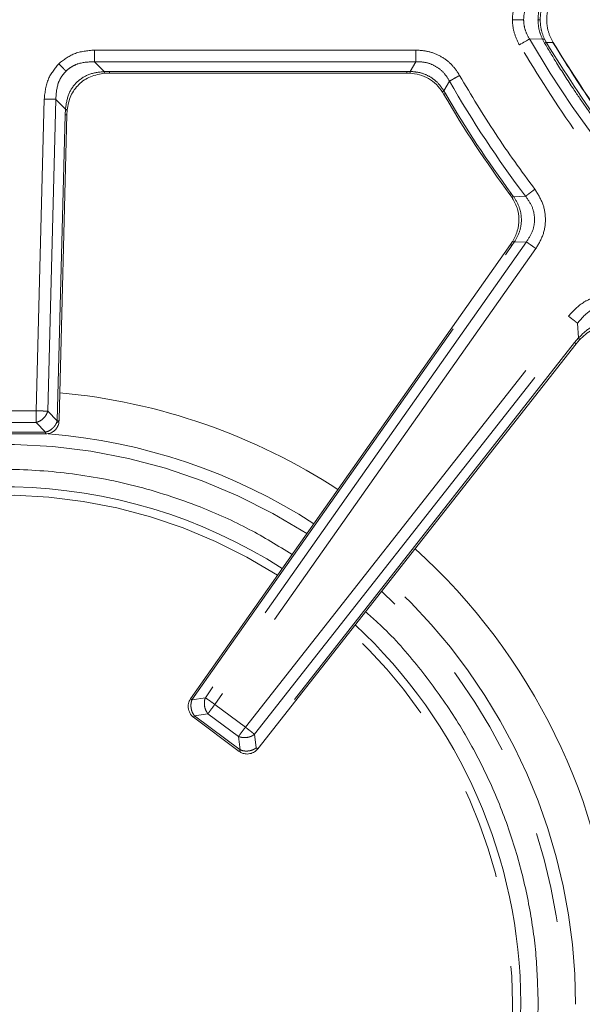
# Model space of a CAD drawing. Units: inches. Extents: x 3 to 85, y 3 to 65.
# Drawn here: x 12.3 to 14.7, y 40.1 to 44.5 of the extents above; entities that cross this region are included whole.
import ezdxf

# ---------------------------------------------------------------- set-up
doc = ezdxf.new("R2010")
doc.units = ezdxf.units.IN
doc.header["$LTSCALE"] = 8
doc.header["$MEASUREMENT"] = 0
doc.linetypes.add('SLD-Phantom', pattern=[0.5, 0.25, -0.05, 0.05, -0.05, 0.05, -0.05])
doc.linetypes.add('SLD-Solid', pattern=[0])

msp = doc.modelspace()

# ---------------------------------------------------------------- linework, layer by layer
at = {"color": 8, "linetype": 'SLD-Phantom', "lineweight": 0}
for p, q in [((14.5152, 44.3991), (14.5731, 44.3981)), ((14.5731, 44.3981), (14.5824, 44.3805)), ((14.589, 44.3844), (14.5817, 44.3981)), ((12.5978, 44.3503), (14.0151, 44.3503)), ((12.6403, 44.2555), (12.5978, 44.2991)), ((12.5978, 44.2991), (14.0151, 44.2991)), ((14.0151, 44.2991), (13.9902, 44.256)), ((12.6645, 44.2562), (12.6403, 44.2555)), ((13.9756, 44.2562), (12.6645, 44.2562)), ((12.6645, 44.2562), (12.6645, 44.2483)), ((13.9902, 44.256), (13.9756, 44.2562)), ((14.1632, 44.2132), (14.1378, 44.1708)), ((14.1378, 44.1708), (14.145, 44.1588)), ((12.3408, 42.7597), (12.3762, 44.1344)), ((12.3919, 42.7584), (12.4274, 44.133)), ((12.4699, 44.0894), (12.4274, 44.133)), ((12.4685, 44.0652), (12.4337, 42.7155)), ((12.4699, 44.0894), (12.4685, 44.0652)), ((14.4355, 43.7182), (14.4456, 43.7039)), ((14.4456, 43.7039), (14.4985, 43.7056)), ((14.5021, 43.5045), (13.0867, 41.4949)), ((14.4383, 43.4885), (14.4485, 43.5036)), ((14.4485, 43.5036), (14.5021, 43.5045)), ((13.0276, 41.4854), (14.4383, 43.4885)), ((14.5439, 43.475), (13.1285, 41.4654)), ((13.2633, 41.3651), (14.6872, 43.1775)), ((13.3035, 41.3335), (14.7275, 43.1459)), ((14.7321, 43.0809), (14.7275, 43.1459)), ((14.7321, 43.0809), (14.7147, 43.0603)), ((14.7147, 43.0603), (13.3114, 41.2742)), ((12.1729, 42.7597), (12.3408, 42.7597)), ((12.3408, 42.7086), (12.3408, 42.7597)), ((12.4337, 42.7155), (12.3919, 42.7584)), ((12.1729, 42.7086), (12.3408, 42.7086)), ((12.3408, 42.7086), (12.3826, 42.6657)), ((12.4312, 42.7082), (12.4337, 42.7155)), ((12.3826, 42.6657), (12.1311, 42.6657)), ((12.3826, 42.6578), (12.3826, 42.6657)), ((13.0228, 41.4888), (13.0211, 41.49)), ((13.0867, 41.4949), (13.0276, 41.4854)), ((13.1285, 41.4654), (13.2633, 41.3651)), ((13.0343, 41.4212), (13.0389, 41.4149)), ((13.0389, 41.4149), (13.098, 41.4244)), ((13.2407, 41.2648), (13.0389, 41.4149)), ((13.098, 41.4244), (13.2328, 41.3241)), ((13.3114, 41.2742), (13.3035, 41.3335)), ((13.2328, 41.3241), (13.2407, 41.2648))]:
    msp.add_line(p, q, dxfattribs=at)
at = {"color": 7, "linetype": 'SLD-Solid', "lineweight": 15}
for p, q in [((12.6435, 44.2478), (12.6645, 44.2484)), ((12.6645, 44.2483), (13.9758, 44.2483)), ((13.9755, 44.2484), (13.9882, 44.2482)), ((14.132, 44.1652), (14.1383, 44.1549)), ((12.4418, 42.7222), (12.4764, 44.0653)), ((12.4763, 44.065), (12.4775, 44.086)), ((14.4292, 43.7136), (14.4379, 43.7012)), ((14.4407, 43.5061), (14.4319, 43.4929)), ((14.4319, 43.4931), (13.0211, 41.4899)), ((14.7208, 43.0555), (14.736, 43.0734)), ((13.3176, 41.2693), (14.721, 43.0555)), ((12.4417, 42.7151), (12.4418, 42.7222)), ((12.4408, 42.7153), (12.4408, 42.7153)), ((12.4409, 42.7148), (12.4408, 42.7153)), ((12.4414, 42.7153), (12.4417, 42.7153)), ((12.1311, 42.6578), (12.3826, 42.6578)), ((13.0341, 41.4087), (13.236, 41.2584)), ((13.0343, 41.4088), (13.0342, 41.4086))]:
    msp.add_line(p, q, dxfattribs=at)
at = {"color": 8, "linetype": 'SLD-Phantom', "lineweight": 0, "flags": 128}
msp.add_lwpolyline([(14.4709, 44.3736), (14.4776, 44.3775), (14.4841, 44.3813), (14.4905, 44.3849), (14.4965, 44.3884), (14.502, 44.3916), (14.5071, 44.3945), (14.5115, 44.397), (14.5152, 44.3991)], dxfattribs=at)
at = {"color": 7, "linetype": 'SLD-Solid', "lineweight": 15, "flags": 128}
msp.add_lwpolyline([(14.6192, 44.3835), (14.6193, 44.3836), (14.6194, 44.3837)], dxfattribs=at)
at = {"color": 8, "linetype": 'SLD-Phantom', "lineweight": 0}
for centre, radius, start, end in [((18.2432, 46.5444), 4.3011, 209.9175, 247.3184), ((14.5774, 44.3842), 0.0145, 72.6346, 107.3654), ((11.2958, 49.9379), 6.4565, 300.5994, 300.66749), ((18.2432, 46.5444), 4.699, 209.7414, 217.1645), ((18.2432, 46.5444), 4.7419, 210.2034, 216.583), ((12.1956, 40.1431), 2.5228, 57.1291, 85.4837), ((12.1956, 40.1431), 2.4692, 57.1787, 120.4928), ((12.1957, 40.1431), 2.2453, 57.4129, 120.0276), ((12.1956, 40.1431), 2.5228, 0, 47.6041), ((12.1956, 40.1431), 2.4692, 312.7849, 47.512), ((12.1957, 40.1431), 2.2453, 313.2467, 47.08)]:
    msp.add_arc(centre, radius, start, end, dxfattribs=at)
at = {"color": 7, "linetype": 'SLD-Solid', "lineweight": 15}
for centre, radius, start, end in [((18.2432, 46.5444), 4.7498, 210.2038, 216.5835), ((12.1956, 40.1431), 2.7077, 56.9729, 84.719), ((12.1957, 40.1431), 2.2815, 57.372, 120.1093), ((12.1956, 40.1431), 2.7077, 4.2249, 47.8942), ((12.1957, 40.1431), 2.2815, 313.1656, 47.1559)]:
    msp.add_arc(centre, radius, start, end, dxfattribs=at)
at = {"color": 8, "linetype": 'SLD-Phantom', "lineweight": 0}
for points, knots in [([(14.4709, 44.5947), (14.4624, 44.5773), (14.4455, 44.5425), (14.4407, 44.5035), (14.4407, 44.4842), (14.4407, 44.4842)], [0, 0, 0, 0, 0.499323, 0.999275, 1, 1, 1, 1]), ([(14.5916, 44.4842), (14.5916, 44.4842), (14.5916, 44.5018), (14.5959, 44.5374), (14.6116, 44.5689), (14.6194, 44.5847)], [0, 0, 0, 0, 0.000833, 0.500743, 1, 1, 1, 1]), ([(14.5152, 44.5692), (14.5081, 44.5559), (14.494, 44.5294), (14.4899, 44.4991), (14.4899, 44.4842), (14.4899, 44.4842)], [0, 0, 0, 0, 0.502737, 0.999281, 1, 1, 1, 1]), ([(14.5531, 44.4842), (14.5539, 44.4991), (14.5557, 44.529), (14.5672, 44.5564), (14.5731, 44.5702)], [0, 0, 0, 0, 0.498152, 1, 1, 1, 1]), ([(14.5817, 44.5702), (14.5762, 44.5564), (14.5652, 44.529), (14.5635, 44.4991), (14.5627, 44.4842)], [0, 0, 0, 0, 0.501851, 1, 1, 1, 1]), ([(14.4709, 44.3736), (14.4624, 44.391), (14.4455, 44.4258), (14.4407, 44.4649), (14.4407, 44.4841), (14.4407, 44.4842)], [0, 0, 0, 0, 0.499323, 0.999275, 1, 1, 1, 1]), ([(14.4407, 44.4842), (14.4457, 44.4842), (14.4573, 44.4842), (14.4742, 44.4842), (14.4849, 44.4842), (14.4893, 44.4842), (14.4899, 44.4842)], [0, 0, 0, 0, 0.257217, 0.59998, 0.942747, 1, 1, 1, 1]), ([(14.5152, 44.3991), (14.5081, 44.4125), (14.494, 44.4389), (14.4899, 44.4693), (14.4899, 44.4841), (14.4899, 44.4842)], [0, 0, 0, 0, 0.502737, 0.999281, 1, 1, 1, 1]), ([(14.5531, 44.4842), (14.5539, 44.4693), (14.5557, 44.4393), (14.5672, 44.4119), (14.5731, 44.3981)], [0, 0, 0, 0, 0.498152, 1, 1, 1, 1]), ([(14.5531, 44.4842), (14.5543, 44.4842), (14.5569, 44.4842), (14.5607, 44.4842), (14.5619, 44.4842), (14.5627, 44.4842)], [0, 0, 0, 0, 0.255922, 0.511834, 1, 1, 1, 1]), ([(14.5817, 44.3981), (14.5762, 44.4119), (14.5652, 44.4393), (14.5635, 44.4693), (14.5627, 44.4842)], [0, 0, 0, 0, 0.501851, 1, 1, 1, 1]), ([(14.5916, 44.4842), (14.5916, 44.4841), (14.5916, 44.4666), (14.5959, 44.431), (14.6116, 44.3994), (14.6194, 44.3837)], [0, 0, 0, 0, 0.000833, 0.500743, 1, 1, 1, 1]), ([(16.5649, 42.5287), (16.4222, 42.5936), (16.1357, 42.724), (15.7346, 42.9779), (15.3601, 43.272), (15.0212, 43.6065), (14.7187, 43.9724), (14.5533, 44.2402), (14.4709, 44.3736)], [0, 0, 0, 0, 0.165507, 0.332253, 0.5, 0.667734, 0.834487, 1, 1, 1, 1]), ([(14.5824, 44.3805), (14.5997, 44.3517), (14.6406, 44.2836), (14.7019, 44.1889), (14.7606, 44.1034), (14.8145, 44.0282), (14.8771, 43.9447), (14.9519, 43.8504), (15.0804, 43.6984), (15.1948, 43.5769), (15.2944, 43.4801), (15.3221, 43.4538), (15.35, 43.4277), (15.3781, 43.4018), (15.4064, 43.3762), (15.435, 43.3508), (15.4542, 43.334), (15.4643, 43.3253), (15.466, 43.3239), (15.4718, 43.3189), (15.4937, 43.3001), (15.5342, 43.266), (15.5968, 43.2152), (15.6723, 43.1564), (15.7511, 43.098), (15.8239, 43.0467), (15.8845, 43.0056), (15.9369, 42.9714), (15.9807, 42.9435), (16.0469, 42.9024), (16.1319, 42.8522), (16.2321, 42.7969), (16.3261, 42.7479), (16.4217, 42.7011), (16.5265, 42.653), (16.5974, 42.6233), (16.6329, 42.6085)], [0, 0, 0, 0, 0.036499, 0.086474, 0.122669, 0.149309, 0.187107, 0.236144, 0.280208, 0.403573, 0.417424, 0.431275, 0.445125, 0.458976, 0.472827, 0.486678, 0.500528, 0.500609, 0.501209, 0.502842, 0.508964, 0.532639, 0.560394, 0.596721, 0.636684, 0.66707, 0.693607, 0.716295, 0.735134, 0.750124, 0.801005, 0.842502, 0.874615, 0.916301, 0.958192, 1, 1, 1, 1]), ([(14.589, 44.3844), (14.6711, 44.2548), (14.835, 43.9964), (15.1324, 43.6449), (15.4628, 43.3254), (15.8266, 43.0452), (16.2168, 42.8025), (16.4958, 42.678), (16.6358, 42.6156)], [0, 0, 0, 0, 0.167063, 0.333275, 0.500539, 0.667221, 0.833057, 1, 1, 1, 1]), ([(14.6194, 44.3837), (14.6144, 44.3837), (14.6043, 44.3839), (14.5941, 44.3842), (14.589, 44.3844)], [0, 0, 0, 0, 0.4999903, 1, 1, 1, 1]), ([(12.4404, 44.2902), (12.4623, 44.3069), (12.5087, 44.3423), (12.5671, 44.3475), (12.5978, 44.3503)], [0, 0, 0, 0, 0.473023, 1, 1, 1, 1]), ([(12.5978, 44.3503), (12.5978, 44.3451), (12.5978, 44.3348), (12.5978, 44.3205), (12.5978, 44.3079), (12.5978, 44.302), (12.5978, 44.2991)], [0, 0, 0, 0, 0.2500001, 0.5000003, 0.7500003, 1, 1, 1, 1]), ([(14.0151, 44.3503), (14.0151, 44.3451), (14.0151, 44.3348), (14.0151, 44.3205), (14.0151, 44.3079), (14.0151, 44.302), (14.0151, 44.2991)], [0, 0, 0, 0, 0.25, 0.5, 0.75, 1, 1, 1, 1]), ([(14.0151, 44.3503), (14.0346, 44.3489), (14.0735, 44.3462), (14.1278, 44.323), (14.175, 44.2873), (14.1967, 44.2548), (14.2076, 44.2386)], [0, 0, 0, 0, 0.249654, 0.499593, 0.749704, 1, 1, 1, 1]), ([(12.3762, 44.1344), (12.3798, 44.165), (12.3865, 44.2232), (12.4231, 44.2687), (12.4404, 44.2902)], [0, 0, 0, 0, 0.527638, 1, 1, 1, 1]), ([(12.4404, 44.2902), (12.4434, 44.2871), (12.4495, 44.2808), (12.4583, 44.2718), (12.4662, 44.2636), (12.4704, 44.2594), (12.4724, 44.2573)], [0, 0, 0, 0, 0.246862, 0.500003, 0.753146, 1, 1, 1, 1]), ([(12.4724, 44.2573), (12.4801, 44.2637), (12.4959, 44.2772), (12.5376, 44.2967), (12.5731, 44.2981), (12.5978, 44.2991)], [0, 0, 0, 0, 0.220317, 0.45979, 1, 1, 1, 1]), ([(14.0151, 44.2991), (14.0304, 44.2986), (14.0606, 44.2976), (14.103, 44.2802), (14.1393, 44.252), (14.1552, 44.2262), (14.1632, 44.2132)], [0, 0, 0, 0, 0.251399, 0.499599, 0.747956, 1, 1, 1, 1]), ([(12.4274, 44.133), (12.429, 44.1573), (12.4313, 44.1926), (12.4515, 44.2338), (12.4656, 44.2496), (12.4724, 44.2573)], [0, 0, 0, 0, 0.533127, 0.77427, 1, 1, 1, 1]), ([(12.6403, 44.2555), (12.6173, 44.2529), (12.5734, 44.2479), (12.5177, 44.2111), (12.4793, 44.1564), (12.4731, 44.1124), (12.4699, 44.0894)], [0, 0, 0, 0, 0.26096, 0.499106, 0.737961, 1, 1, 1, 1]), ([(12.6403, 44.2555), (12.6408, 44.2538), (12.6417, 44.2503), (12.6428, 44.248), (12.6434, 44.248), (12.6435, 44.248)], [0, 0, 0, 0, 0.426691, 0.862313, 1, 1, 1, 1]), ([(13.9756, 44.2562), (13.9756, 44.2545), (13.9756, 44.2511), (13.9756, 44.2484), (13.9756, 44.2484), (13.9756, 44.2485)], [0, 0, 0, 0, 0.3290376, 0.664519, 1, 1, 1, 1]), ([(13.9869, 44.2503), (13.9871, 44.2494), (13.9876, 44.2478), (13.9884, 44.2482), (13.9892, 44.2507), (13.9899, 44.2542), (13.9902, 44.256)], [0, 0, 0, 0, 0.247515, 0.500001, 0.752488, 1, 1, 1, 1]), ([(13.9902, 44.256), (14.0051, 44.2548), (14.0348, 44.2524), (14.0763, 44.2346), (14.1124, 44.2077), (14.1293, 44.1831), (14.1378, 44.1708)], [0, 0, 0, 0, 0.251069, 0.500208, 0.749493, 1, 1, 1, 1]), ([(14.2076, 44.2386), (14.2031, 44.236), (14.1941, 44.2309), (14.1817, 44.2238), (14.1708, 44.2176), (14.1657, 44.2147), (14.1632, 44.2132)], [0, 0, 0, 0, 0.250004, 0.499998, 0.749999, 1, 1, 1, 1]), ([(14.2076, 44.2386), (14.2588, 44.1522), (14.3612, 43.9795), (14.4799, 43.8175), (14.5393, 43.7365)], [0, 0, 0, 0, 0.5, 1, 1, 1, 1]), ([(14.1378, 44.1708), (14.1364, 44.1697), (14.1337, 44.1674), (14.1319, 44.1654), (14.132, 44.1645), (14.1336, 44.1649), (14.1345, 44.1651)], [0, 0, 0, 0, 0.247517, 0.500001, 0.752484, 1, 1, 1, 1]), ([(14.145, 44.1588), (14.143, 44.1577), (14.1391, 44.1554), (14.1385, 44.155), (14.1382, 44.1548)], [0, 0, 0, 0, 0.500004, 1, 1, 1, 1]), ([(12.3762, 44.1344), (12.3814, 44.1342), (12.3917, 44.134), (12.406, 44.1336), (12.4186, 44.1333), (12.4244, 44.1331), (12.4274, 44.133)], [0, 0, 0, 0, 0.25001, 0.500009, 0.75, 1, 1, 1, 1]), ([(12.4685, 44.0652), (12.4708, 44.0652), (12.4754, 44.0651), (12.4761, 44.0651), (12.4764, 44.065)], [0, 0, 0, 0, 0.499996, 1, 1, 1, 1]), ([(12.4699, 44.0894), (12.4716, 44.0889), (12.4752, 44.0878), (12.4776, 44.0864), (12.4779, 44.0851), (12.476, 44.0844), (12.4751, 44.0841)], [0, 0, 0, 0, 0.247413, 0.500003, 0.752592, 1, 1, 1, 1]), ([(14.4355, 43.7182), (14.4336, 43.7169), (14.43, 43.7141), (14.4294, 43.7137), (14.4291, 43.7135)], [0, 0, 0, 0, 0.4956847, 1, 1, 1, 1]), ([(14.5393, 43.7365), (14.5352, 43.7334), (14.527, 43.7272), (14.5155, 43.7185), (14.5055, 43.7109), (14.5009, 43.7074), (14.4985, 43.7056)], [0, 0, 0, 0, 0.25, 0.499999, 0.75, 1, 1, 1, 1]), ([(14.5393, 43.7365), (14.5519, 43.7167), (14.5772, 43.6772), (14.5894, 43.6068), (14.5797, 43.5359), (14.5558, 43.4954), (14.5439, 43.475)], [0, 0, 0, 0, 0.249828, 0.499211, 0.749036, 1, 1, 1, 1]), ([(14.4387, 43.7038), (14.4382, 43.7031), (14.4372, 43.7016), (14.4381, 43.701), (14.4407, 43.7016), (14.444, 43.7032), (14.4456, 43.7039)], [0, 0, 0, 0, 0.247483, 0.499999, 0.752519, 1, 1, 1, 1]), ([(14.4485, 43.5036), (14.4574, 43.5192), (14.4752, 43.5503), (14.4825, 43.6041), (14.4738, 43.6578), (14.4551, 43.6885), (14.4456, 43.7039)], [0, 0, 0, 0, 0.251004, 0.499176, 0.747617, 1, 1, 1, 1]), ([(14.4985, 43.7056), (14.5092, 43.6905), (14.5303, 43.6607), (14.5409, 43.6059), (14.5323, 43.5507), (14.5122, 43.52), (14.5021, 43.5045)], [0, 0, 0, 0, 0.2525301, 0.4992244, 0.7463535, 1, 1, 1, 1]), ([(14.4485, 43.5036), (14.4468, 43.5043), (14.4436, 43.5057), (14.4412, 43.5063), (14.441, 43.506), (14.4409, 43.5059)], [0, 0, 0, 0, 0.425761, 0.860198, 1, 1, 1, 1]), ([(14.5439, 43.475), (14.5397, 43.478), (14.5312, 43.4839), (14.5195, 43.4922), (14.5092, 43.4995), (14.5044, 43.5028), (14.5021, 43.5045)], [0, 0, 0, 0, 0.250001, 0.499999, 0.75, 1, 1, 1, 1]), ([(14.4319, 43.4931), (14.4322, 43.4929), (14.4327, 43.4924), (14.4365, 43.4898), (14.4383, 43.4885)], [0, 0, 0, 0, 0.504315, 1, 1, 1, 1]), ([(14.6872, 43.1775), (14.7089, 43.2005), (14.7414, 43.2349), (14.7992, 43.2604), (14.8456, 43.2696), (14.8928, 43.267), (14.9537, 43.2497), (14.9908, 43.2199), (15.0154, 43.2001)], [0, 0, 0, 0, 0.24965, 0.374062, 0.499509, 0.62462, 0.749982, 1, 1, 1, 1]), ([(14.7275, 43.1459), (14.7437, 43.1656), (14.7679, 43.1947), (14.8128, 43.2171), (14.8487, 43.2248), (14.8854, 43.2222), (14.9331, 43.2062), (14.9611, 43.1806), (14.9799, 43.1633)], [0, 0, 0, 0, 0.254958, 0.377676, 0.499521, 0.621011, 0.744609, 1, 1, 1, 1]), ([(14.6872, 43.1775), (14.6913, 43.1743), (14.6994, 43.168), (14.7107, 43.1591), (14.7206, 43.1513), (14.7252, 43.1477), (14.7275, 43.1459)], [0, 0, 0, 0, 0.250002, 0.499998, 0.750001, 1, 1, 1, 1]), ([(14.9833, 43.0995), (14.964, 43.1141), (14.9352, 43.1358), (14.8888, 43.1478), (14.8535, 43.1493), (14.8188, 43.1427), (14.7745, 43.1241), (14.7491, 43.0982), (14.7321, 43.0809)], [0, 0, 0, 0, 0.252414, 0.37602, 0.499518, 0.622345, 0.74685, 1, 1, 1, 1]), ([(14.7321, 43.0809), (14.7332, 43.0794), (14.7353, 43.0764), (14.7363, 43.0737), (14.7356, 43.0724), (14.7336, 43.073), (14.7327, 43.0732)], [0, 0, 0, 0, 0.247373, 0.500002, 0.752627, 1, 1, 1, 1]), ([(14.7147, 43.0603), (14.7165, 43.0589), (14.7201, 43.056), (14.7207, 43.0556), (14.7209, 43.0554)], [0, 0, 0, 0, 0.5, 1, 1, 1, 1]), ([(12.3408, 42.7597), (12.346, 42.7596), (12.3563, 42.7593), (12.3706, 42.759), (12.3832, 42.7586), (12.389, 42.7585), (12.3919, 42.7584)], [0, 0, 0, 0, 0.2499917, 0.4999925, 0.7499995, 1, 1, 1, 1]), ([(12.3408, 42.7086), (12.3466, 42.7105), (12.3581, 42.7143), (12.3734, 42.7263), (12.3857, 42.7413), (12.3899, 42.7527), (12.3919, 42.7584)], [0, 0, 0, 0, 0.249998, 0.499998, 0.75, 1, 1, 1, 1]), ([(12.3826, 42.6657), (12.3877, 42.6674), (12.398, 42.6707), (12.412, 42.6807), (12.4239, 42.6933), (12.4288, 42.7032), (12.4312, 42.7082)], [0, 0, 0, 0, 0.249991, 0.499993, 0.749997, 1, 1, 1, 1]), ([(12.4414, 42.7153), (12.4406, 42.714), (12.4389, 42.7115), (12.4338, 42.7093), (12.4312, 42.7082)], [0, 0, 0, 0, 0.500015, 1, 1, 1, 1]), ([(12.4337, 42.7155), (12.4357, 42.7155), (12.4395, 42.7154), (12.4408, 42.7153), (12.4414, 42.7153)], [0, 0, 0, 0, 0.499998, 1, 1, 1, 1]), ([(13.4695, 42.1266), (13.4072, 42.1648), (13.2771, 42.2444), (13.0447, 42.3483), (12.7781, 42.4351), (12.4862, 42.4895), (12.2195, 42.5058), (11.9799, 42.4948), (11.7617, 42.4646), (11.5428, 42.4133), (11.3236, 42.3375), (11.1442, 42.2592), (11.0424, 42.1978), (11.0085, 42.1773)], [0, 0, 0, 0, 0.084523, 0.176453, 0.294036, 0.408411, 0.51935, 0.602595, 0.685849, 0.774093, 0.862345, 0.954267, 1, 1, 1, 1]), ([(14.5539, 40.1431), (14.552, 40.2151), (14.5482, 40.3589), (14.5169, 40.5771), (14.4657, 40.7958), (14.3907, 41.0156), (14.2931, 41.2297), (14.1723, 41.4372), (14.0288, 41.6318), (13.9014, 41.7787), (13.8165, 41.8532), (13.7928, 41.8741)], [0, 0, 0, 0, 0.110824, 0.221653, 0.339128, 0.456613, 0.578985, 0.701367, 0.826013, 0.951326, 1, 1, 1, 1]), ([(13.0211, 41.49), (13.0214, 41.4898), (13.022, 41.4894), (13.0257, 41.4867), (13.0276, 41.4854)], [0, 0, 0, 0, 0.499998, 1, 1, 1, 1]), ([(13.0276, 41.4854), (13.0261, 41.4808), (13.0231, 41.4715), (13.0232, 41.4611), (13.0232, 41.456)], [0, 0, 0, 0, 0.499999, 1, 1, 1, 1]), ([(13.0823, 41.4654), (13.0823, 41.4706), (13.0822, 41.4809), (13.0852, 41.4902), (13.0867, 41.4949)], [0, 0, 0, 0, 0.500001, 1, 1, 1, 1]), ([(13.0823, 41.4654), (13.0827, 41.4616), (13.0835, 41.4541), (13.0869, 41.4431), (13.0916, 41.433), (13.0959, 41.4272), (13.098, 41.4244)], [0, 0, 0, 0, 0.249999, 0.499997, 0.749995, 1, 1, 1, 1]), ([(13.0867, 41.4949), (13.0891, 41.4932), (13.0939, 41.4898), (13.1042, 41.4826), (13.1159, 41.4743), (13.1243, 41.4684), (13.1285, 41.4654)], [0, 0, 0, 0, 0.250001, 0.500002, 0.749998, 1, 1, 1, 1]), ([(13.1285, 41.4654), (13.1255, 41.4613), (13.1193, 41.453), (13.1107, 41.4415), (13.1032, 41.4314), (13.0997, 41.4267), (13.098, 41.4244)], [0, 0, 0, 0, 0.249999, 0.499997, 0.75, 1, 1, 1, 1]), ([(13.0232, 41.456), (13.024, 41.4497), (13.0256, 41.4372), (13.0314, 41.4265), (13.0343, 41.4212)], [0, 0, 0, 0, 0.500003, 1, 1, 1, 1]), ([(13.0389, 41.4149), (13.0377, 41.4134), (13.0355, 41.4103), (13.0347, 41.4093), (13.0343, 41.4088)], [0, 0, 0, 0, 0.499999, 1, 1, 1, 1]), ([(13.2328, 41.3241), (13.2345, 41.3265), (13.238, 41.3311), (13.2455, 41.3412), (13.254, 41.3527), (13.2602, 41.361), (13.2633, 41.3651)], [0, 0, 0, 0, 0.249999, 0.500002, 0.750001, 1, 1, 1, 1]), ([(13.2633, 41.3651), (13.2673, 41.362), (13.2754, 41.3556), (13.2867, 41.3467), (13.2966, 41.3389), (13.3012, 41.3353), (13.3035, 41.3335)], [0, 0, 0, 0, 0.250002, 0.499997, 0.75, 1, 1, 1, 1]), ([(13.3035, 41.3335), (13.3007, 41.3315), (13.295, 41.3275), (13.285, 41.3231), (13.2744, 41.32), (13.267, 41.3194), (13.2633, 41.319)], [0, 0, 0, 0, 0.249997, 0.499994, 0.749994, 1, 1, 1, 1]), ([(13.2633, 41.319), (13.2579, 41.319), (13.2471, 41.319), (13.2375, 41.3224), (13.2328, 41.3241)], [0, 0, 0, 0, 0.499995, 1, 1, 1, 1]), ([(13.2359, 41.2584), (13.2361, 41.2587), (13.2366, 41.2592), (13.2393, 41.2629), (13.2407, 41.2648)], [0, 0, 0, 0, 0.499998, 1, 1, 1, 1]), ([(13.2407, 41.2648), (13.2455, 41.2631), (13.2551, 41.2597), (13.2658, 41.2597), (13.2712, 41.2597)], [0, 0, 0, 0, 0.500003, 1, 1, 1, 1]), ([(13.2712, 41.2597), (13.2749, 41.26), (13.2823, 41.2607), (13.2929, 41.2638), (13.3029, 41.2682), (13.3086, 41.2722), (13.3114, 41.2742)], [0, 0, 0, 0, 0.250006, 0.500004, 0.75, 1, 1, 1, 1]), ([(13.3114, 41.2742), (13.3132, 41.2728), (13.3168, 41.2699), (13.3174, 41.2695), (13.3176, 41.2693)], [0, 0, 0, 0, 0.500003, 1, 1, 1, 1]), ([(13.8023, 38.4207), (13.8228, 38.4388), (13.9043, 38.5106), (14.0287, 38.6546), (14.1723, 38.849), (14.2931, 39.0565), (14.4013, 39.2938), (14.487, 39.5607), (14.5436, 39.8526), (14.5505, 40.0473), (14.5539, 40.1431)], [0, 0, 0, 0, 0.042388, 0.168546, 0.294034, 0.417231, 0.540439, 0.698027, 0.851319, 1, 1, 1, 1])]:
    msp.add_open_spline(points, degree=3, knots=knots, dxfattribs=at)
at = {"color": 7, "linetype": 'SLD-Solid', "lineweight": 15}
for points, knots in [([(15.381, 43.4431), (15.3398, 43.4821), (15.2487, 43.5683), (15.1069, 43.718), (14.9494, 43.9021), (14.7797, 44.1245), (14.675, 44.2935), (14.6192, 44.3835)], [0, 0, 0, 0, 0.140147, 0.309779, 0.509085, 0.738542, 1, 1, 1, 1]), ([(15.3759, 43.4483), (15.2803, 43.5422), (15.0893, 43.7297), (14.8345, 44.0426), (14.6913, 44.2697), (14.6194, 44.3837)], [0, 0, 0, 0, 0.3329917, 0.6652739, 1, 1, 1, 1]), ([(12.4775, 44.086), (12.4814, 44.1075), (12.489, 44.1492), (12.5268, 44.2014), (12.58, 44.2379), (12.622, 44.2444), (12.6435, 44.2478)], [0, 0, 0, 0, 0.25741, 0.5, 0.742591, 1, 1, 1, 1]), ([(13.987, 44.2482), (14.0017, 44.2467), (14.0308, 44.2438), (14.0713, 44.226), (14.1069, 44.1998), (14.124, 44.1761), (14.1326, 44.1643)], [0, 0, 0, 0, 0.2515126, 0.5001886, 0.7490086, 1, 1, 1, 1]), ([(14.4372, 43.7023), (14.446, 43.687), (14.4635, 43.6566), (14.4714, 43.604), (14.4649, 43.5513), (14.4483, 43.5205), (14.44, 43.505)], [0, 0, 0, 0, 0.253108, 0.500826, 0.748281, 1, 1, 1, 1]), ([(14.736, 43.0734), (14.7531, 43.0892), (14.7785, 43.1127), (14.8214, 43.1292), (14.8546, 43.1351), (14.8881, 43.134), (14.9329, 43.1239), (14.9614, 43.1045), (14.9806, 43.0914)], [0, 0, 0, 0, 0.254757, 0.37868, 0.500432, 0.622858, 0.745914, 1, 1, 1, 1]), ([(12.3826, 42.6578), (12.3903, 42.6586), (12.4012, 42.6598), (12.4155, 42.6673), (12.4267, 42.6763), (12.4364, 42.6907), (12.4417, 42.7044), (12.441, 42.7128), (12.4409, 42.7148)], [0, 0, 0, 0, 0.25259, 0.358174, 0.532803, 0.722083, 0.933511, 1, 1, 1, 1]), ([(13.0213, 41.4899), (13.02, 41.488), (13.0167, 41.4834), (13.0131, 41.4746), (13.0107, 41.4636), (13.0108, 41.4513), (13.0135, 41.4383), (13.0181, 41.4275), (13.0228, 41.4201), (13.0254, 41.4165), (13.0268, 41.4152), (13.0268, 41.4151)], [0, 0, 0, 0, 0.080221, 0.205919, 0.345578, 0.497642, 0.658876, 0.825216, 0.909587, 0.994324, 1, 1, 1, 1]), ([(13.0268, 41.4151), (13.0281, 41.4139), (13.0306, 41.4112), (13.0328, 41.41), (13.034, 41.4093)], [0, 0, 0, 0, 0.479485, 1, 1, 1, 1]), ([(13.034, 41.4093), (13.0341, 41.4092), (13.0342, 41.409), (13.0343, 41.4089), (13.0343, 41.4088)], [0, 0, 0, 0, 0.499972, 1, 1, 1, 1]), ([(13.2364, 41.2589), (13.2376, 41.2577), (13.2423, 41.2533), (13.2543, 41.2485), (13.2651, 41.2474), (13.2712, 41.2467)], [0, 0, 0, 0, 0.132835, 0.51468, 1, 1, 1, 1]), ([(13.2712, 41.2467), (13.2789, 41.2476), (13.2901, 41.2487), (13.3047, 41.2567), (13.3132, 41.2628), (13.3167, 41.2686), (13.3173, 41.2695)], [0, 0, 0, 0, 0.430793, 0.620579, 0.938489, 1, 1, 1, 1])]:
    msp.add_open_spline(points, degree=3, knots=knots, dxfattribs=at)

doc.saveas('drawing.dxf')
